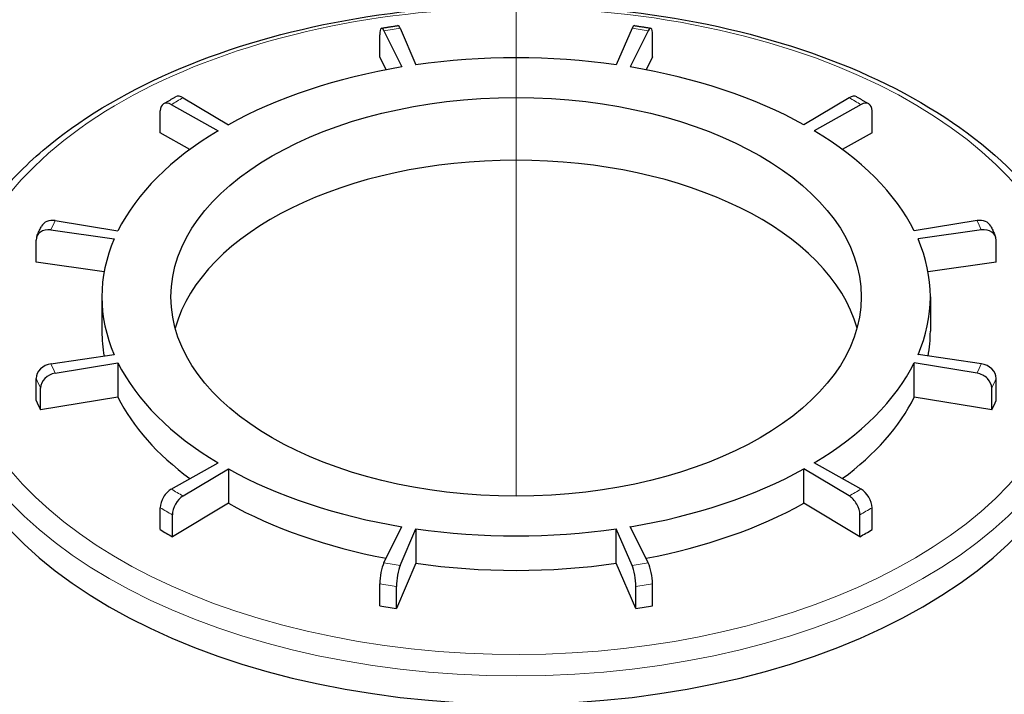
# Model space of a CAD drawing. Units: millimetres. Extents: x 0 to 19458, y -1212 to 5940.
# Drawn here: x 6011 to 6114, y 2675 to 2745 of the extents above; entities that cross this region are included whole.
import ezdxf

# ---------------------------------------------------------------- set-up
doc = ezdxf.new("R2010")
doc.units = ezdxf.units.MM
doc.header["$LTSCALE"] = 20
doc.layers.add('Positionsveränderungspfad (ISO)', color=7, linetype='Continuous', lineweight=18)
doc.layers.add('Sichtbar (ISO)', color=7, linetype='Continuous', lineweight=25)
doc.layers.add('Tangential', color=7, linetype='Continuous', lineweight=9, true_color=0xbfbfbf)

msp = doc.modelspace()

# ---------------------------------------------------------------- linework, layer by layer
at = {"layer": 'Positionsveränderungspfad (ISO)'}
for q in [(6062.59, 2758.98), (6062.59, 2712.22)]:
    msp.add_line((6062.59, 2695.36), q, dxfattribs=at)
at = {"layer": 'Sichtbar (ISO)'}
for p, q in [((6048.81, 2743.89), (6050.68, 2740.12)), ((6050.5, 2744.15), (6052.14, 2740.34)), ((6074.69, 2744.15), (6073.04, 2740.34)), ((6076.37, 2743.89), (6074.5, 2740.12)), ((6048.37, 2741.19), (6048.37, 2743.47)), ((6076.82, 2741.19), (6076.82, 2743.47)), ((6049.05, 2739.83), (6048.37, 2741.19)), ((6076.82, 2741.19), (6076.14, 2739.83)), ((6027.86, 2736.91), (6032.58, 2734.08)), ((6097.33, 2736.91), (6092.6, 2734.08)), ((6026.63, 2736.2), (6031.52, 2733.47)), ((6098.56, 2736.2), (6093.67, 2733.47)), ((6025.47, 2733.25), (6025.47, 2735.53)), ((6099.71, 2733.25), (6099.71, 2735.53)), ((6028.57, 2731.52), (6025.47, 2733.25)), ((6099.71, 2733.25), (6096.61, 2731.52)), ((6014.53, 2724.1), (6021.07, 2723.02)), ((6110.66, 2724.1), (6104.12, 2723.02)), ((6014.08, 2723.13), (6020.68, 2722.18)), ((6111.11, 2723.13), (6104.51, 2722.18)), ((6012.53, 2719.76), (6012.53, 2722.04)), ((6112.66, 2719.76), (6112.66, 2722.04)), ((6019.63, 2718.74), (6012.53, 2719.76)), ((6112.66, 2719.76), (6105.56, 2718.74)), ((6019.39, 2716.14), (6019.39, 2712.55)), ((6105.79, 2716.14), (6105.79, 2712.55)), ((6014.08, 2709.16), (6020.68, 2710.11)), ((6111.11, 2709.16), (6104.51, 2710.11)), ((6014.53, 2708.19), (6021.07, 2709.27)), ((6021.07, 2709.27), (6021.07, 2705.68)), ((6104.12, 2705.68), (6104.12, 2709.27)), ((6110.66, 2708.19), (6104.12, 2709.27)), ((6012.53, 2705.34), (6012.53, 2707.63)), ((6112.66, 2705.34), (6112.66, 2707.63)), ((6012.99, 2704.34), (6012.99, 2706.63)), ((6112.19, 2704.34), (6112.19, 2706.63)), ((6021.07, 2705.68), (6012.99, 2704.34)), ((6112.19, 2704.34), (6104.12, 2705.68)), ((6026.63, 2696.09), (6031.52, 2698.82)), ((6098.56, 2696.09), (6093.67, 2698.82)), ((6027.86, 2695.38), (6032.58, 2698.2)), ((6032.58, 2698.2), (6032.58, 2694.61)), ((6092.6, 2694.61), (6092.6, 2698.2)), ((6097.33, 2695.38), (6092.6, 2698.2)), ((6032.58, 2694.61), (6026.75, 2691.12)), ((6098.44, 2691.12), (6092.6, 2694.61)), ((6025.47, 2691.86), (6025.47, 2694.14)), ((6099.71, 2691.86), (6099.71, 2694.14)), ((6026.75, 2691.12), (6026.75, 2693.41)), ((6098.44, 2691.12), (6098.44, 2693.41)), ((6048.81, 2688.39), (6050.68, 2692.17)), ((6050.5, 2688.13), (6052.14, 2691.94)), ((6052.14, 2691.94), (6052.14, 2688.35)), ((6073.04, 2688.35), (6073.04, 2691.94)), ((6074.69, 2688.13), (6073.04, 2691.94)), ((6076.37, 2688.39), (6074.5, 2692.17)), ((6052.14, 2688.35), (6050.11, 2683.64)), ((6075.08, 2683.64), (6073.04, 2688.35)), ((6048.37, 2683.91), (6048.37, 2686.2)), ((6050.11, 2683.64), (6050.11, 2685.93)), ((6075.08, 2683.64), (6075.08, 2685.93)), ((6076.82, 2683.91), (6076.82, 2686.2))]:
    msp.add_line(p, q, dxfattribs=at)
for centre, major_axis, ratio, start_param, end_param in [((6164.42, 2767.09), (60, 0), 0.57735, 3.141593, 6.283185), ((6048.81, 2742.59), (-0.26, 1.58), 0.225057, 5.648962, 7.219759), ((6050.5, 2742.85), (-0.23, 1.58), 0.197528, 5.653421, 6.283185), ((6074.69, 2742.85), (0.23, 1.58), 0.197528, 0, 0.629764), ((6076.37, 2742.59), (0.26, 1.58), 0.225057, 5.346612, 6.917408), ((6062.59, 2716.14), (43.2, 0), 0.57735, 1.32645, 1.815142), ((6062.59, 2716.14), (43.2, 0), 0.57735, 1.850049, 2.338741), ((6062.59, 2716.14), (43.2, 0), 0.57735, 0.802851, 1.291544), ((6027.86, 2735.6), (-0.78, 1.4), 0.567186, 5.506363, 6.283185), ((6097.33, 2735.6), (0.78, 1.4), 0.567186, 0, 0.776823), ((6026.63, 2734.89), (-0.82, 1.37), 0.587338, 5.488907, 7.059703), ((6098.56, 2734.89), (0.82, 1.37), 0.587338, 5.506667, 7.077464), ((6062.59, 2716.14), (-43.2, 0), 0.57735, 5.51524, 6.003933), ((6062.59, 2716.14), (43.2, 0), 0.57735, 0.279253, 0.767945), ((6062.59, 2709.61), (-36, 0), 0.57735, 3.299381, 6.125397), ((6014.53, 2722.79), (-1.43, 0.71), 0.784867, 5.08408, 6.283185), ((6110.66, 2722.79), (1.43, 0.71), 0.784867, 0, 1.199105), ((6111.11, 2721.82), (1.47, 0.63), 0.792243, 5.953539, 7.524336), ((6014.08, 2721.82), (-1.47, 0.63), 0.792243, 5.042035, 6.612831), ((6062.59, 2716.14), (-43.2, 0), 0.57735, 6.038839, 6.527531), ((6062.59, 2716.14), (43.2, 0), 0.57735, 6.038839, 6.527531), ((6062.59, 2712.55), (-43.2, 0), 0.57735, 0, 0.104125), ((6062.59, 2712.55), (43.2, 0), 0.57735, 6.17906, 6.283185), ((6014.08, 2707.85), (-1.47, -0.63), 0.792243, 4.382743, 5.953539), ((6062.59, 2716.14), (-43.2, 0), 0.57735, 0.279253, 0.767945), ((6062.59, 2716.14), (43.2, 0), 0.57735, 5.51524, 6.003933), ((6111.11, 2707.85), (1.47, -0.63), 0.792243, 0.329646, 1.900442), ((6062.59, 2708.3), (60, 0), 0.57735, 3.141593, 6.283185), ((6014.53, 2706.88), (-1.43, -0.71), 0.784867, 4.340698, 5.911494), ((6110.66, 2706.88), (1.43, -0.71), 0.784867, 0.371691, 1.942488), ((6062.59, 2712.55), (-51.6, 0), 0.57735, 0.244346, 0.279253), ((6062.59, 2712.55), (-43.2, 0), 0.57735, 0.279253, 0.664145), ((6062.59, 2712.55), (43.2, 0), 0.57735, 5.619041, 6.003933), ((6062.59, 2712.55), (51.6, 0), 0.57735, 6.003933, 6.038839), ((6062.59, 2716.14), (-43.2, 0), 0.57735, 0.802851, 1.291544), ((6062.59, 2716.14), (-43.2, 0), 0.57735, 1.850049, 2.338741), ((6026.63, 2694.78), (0.82, 1.37), 0.587338, 0.794278, 2.365075), ((6098.56, 2694.78), (-0.82, 1.37), 0.587338, 3.918111, 5.488907), ((6027.86, 2694.07), (0.78, 1.4), 0.567186, 0.776823, 2.347619), ((6062.59, 2712.55), (-43.2, 0), 0.57735, 0.802851, 1.25183), ((6062.59, 2712.55), (-43.2, 0), 0.57735, 1.889762, 2.338741), ((6097.33, 2694.07), (-0.78, 1.4), 0.567186, 3.935566, 5.506363), ((6062.59, 2712.55), (-51.6, 0), 0.57735, 0.767945, 0.802851), ((6062.59, 2716.14), (-43.2, 0), 0.57735, 1.32645, 1.815142), ((6062.59, 2712.55), (-51.6, 0), 0.57735, 2.338741, 2.373648), ((6048.81, 2687.09), (0.26, 1.58), 0.225057, 0.634223, 2.205019), ((6062.59, 2712.55), (-43.2, 0), 0.57735, 1.32645, 1.815142), ((6076.37, 2687.09), (-0.26, 1.58), 0.225057, 4.078166, 5.648962), ((6050.5, 2686.83), (0.23, 1.58), 0.197528, 0.629764, 2.200561), ((6074.69, 2686.83), (-0.23, 1.58), 0.197528, 4.082625, 5.653421), ((6062.59, 2712.55), (-51.6, 0), 0.57735, 1.291544, 1.32645), ((6062.59, 2712.55), (-51.6, 0), 0.57735, 1.815142, 1.850049)]:
    msp.add_ellipse(centre, major_axis=major_axis, ratio=ratio, start_param=start_param, end_param=end_param, dxfattribs=at)
msp.add_ellipse((6062.59, 2716.14), major_axis=(-36, 0), ratio=0.57735, dxfattribs=at)
for points, knots in [([(6008.74, 2726.89), (6010.24, 2728.7), (6012.01, 2730.42), (6017.79, 2735.11), (6022.41, 2737.8), (6032.85, 2742.18), (6038.67, 2743.87), (6050.92, 2746.09), (6057.34, 2746.63), (6070.13, 2746.48), (6076.5, 2745.81), (6088.57, 2743.32), (6094.27, 2741.51), (6104.44, 2736.9), (6108.9, 2734.1), (6116.09, 2727.76), (6118.82, 2724.23), (6121.89, 2717.49), (6122.59, 2714.37), (6122.59, 2711.24)], [2.804607, 2.804607, 2.804607, 2.804607, 2.974591, 2.974591, 3.298183, 3.298183, 3.62259, 3.62259, 3.946237, 3.946237, 4.269586, 4.269586, 4.593309, 4.593309, 4.917784, 4.917784, 5.240875, 5.240875, 5.497787, 5.497787, 5.497787, 5.497787]), ([(6048.55, 2744.16), (6048.66, 2744.18), (6048.78, 2744.2), (6049.01, 2744.24), (6049.12, 2744.26), (6049.35, 2744.29), (6049.46, 2744.31), (6049.69, 2744.35), (6049.81, 2744.36), (6050.04, 2744.4), (6050.15, 2744.41), (6050.27, 2744.43)], [3.64773814, 3.64773814, 3.64773814, 3.64773814, 3.65471945, 3.65471945, 3.66170077, 3.66170077, 3.66868209, 3.66868209, 3.6756634, 3.6756634, 3.68264472, 3.68264472, 3.68264472, 3.68264472]), ([(6074.92, 2744.43), (6075.03, 2744.41), (6075.15, 2744.4), (6075.38, 2744.36), (6075.49, 2744.35), (6075.72, 2744.31), (6075.84, 2744.29), (6076.06, 2744.26), (6076.18, 2744.24), (6076.41, 2744.2), (6076.52, 2744.18), (6076.64, 2744.16)], [4.17133691, 4.17133691, 4.17133691, 4.17133691, 4.17831823, 4.17831823, 4.18529955, 4.18529955, 4.19228086, 4.19228086, 4.19926218, 4.19926218, 4.2062435, 4.2062435, 4.2062435, 4.2062435]), ([(6025.8, 2736.26), (6025.89, 2736.31), (6025.97, 2736.36), (6026.14, 2736.46), (6026.22, 2736.51), (6026.39, 2736.61), (6026.48, 2736.66), (6026.65, 2736.76), (6026.74, 2736.81), (6026.91, 2736.9), (6026.99, 2736.95), (6027.08, 2737)], [3.12413936, 3.12413936, 3.12413936, 3.12413936, 3.13112068, 3.13112068, 3.138102, 3.138102, 3.14508331, 3.14508331, 3.15206463, 3.15206463, 3.15904595, 3.15904595, 3.15904595, 3.15904595]), ([(6098.1, 2737), (6098.19, 2736.95), (6098.28, 2736.9), (6098.45, 2736.81), (6098.53, 2736.76), (6098.71, 2736.66), (6098.79, 2736.61), (6098.96, 2736.51), (6099.04, 2736.46), (6099.21, 2736.36), (6099.3, 2736.31), (6099.38, 2736.26)], [4.69493569, 4.69493569, 4.69493569, 4.69493569, 4.701917, 4.701917, 4.70889832, 4.70889832, 4.71587964, 4.71587964, 4.72286096, 4.72286096, 4.72984227, 4.72984227, 4.72984227, 4.72984227]), ([(6012.61, 2722.45), (6012.64, 2722.53), (6012.67, 2722.6), (6012.73, 2722.74), (6012.76, 2722.81), (6012.83, 2722.95), (6012.86, 2723.02), (6012.93, 2723.16), (6012.96, 2723.23), (6013.03, 2723.37), (6013.06, 2723.44), (6013.1, 2723.51)], [2.60054059, 2.60054059, 2.60054059, 2.60054059, 2.6075219, 2.6075219, 2.61450322, 2.61450322, 2.62148454, 2.62148454, 2.62846585, 2.62846585, 2.63544717, 2.63544717, 2.63544717, 2.63544717]), ([(6112.09, 2723.51), (6112.12, 2723.44), (6112.16, 2723.37), (6112.22, 2723.23), (6112.26, 2723.16), (6112.32, 2723.02), (6112.36, 2722.95), (6112.42, 2722.81), (6112.45, 2722.74), (6112.51, 2722.6), (6112.55, 2722.53), (6112.58, 2722.45)], [5.21853446, 5.21853446, 5.21853446, 5.21853446, 5.22551578, 5.22551578, 5.2324971, 5.2324971, 5.23947841, 5.23947841, 5.24645973, 5.24645973, 5.25344105, 5.25344105, 5.25344105, 5.25344105]), ([(5900.77, 2652.46), (5900.77, 2656.15), (5901.76, 2659.84), (5905.59, 2666.9), (5908.49, 2670.26), (5915.97, 2676.32), (5920.59, 2679.01), (5931.03, 2683.39), (5936.85, 2685.09), (5949.09, 2687.31), (5955.51, 2687.84), (5968.3, 2687.7), (5974.68, 2687.02), (5986.75, 2684.54), (5992.45, 2682.72), (6002.61, 2678.11), (6007.07, 2675.31), (6014.26, 2668.97), (6017, 2665.44), (6020.07, 2658.7), (6020.77, 2655.58), (6020.77, 2652.46)], [2.356194, 2.356194, 2.356194, 2.356194, 2.660208, 2.660208, 2.974591, 2.974591, 3.298183, 3.298183, 3.62259, 3.62259, 3.946237, 3.946237, 4.269586, 4.269586, 4.593309, 4.593309, 4.917784, 4.917784, 5.240875, 5.240875, 5.497787, 5.497787, 5.497787, 5.497787])]:
    msp.add_open_spline(points, degree=3, knots=knots, dxfattribs=at)
at = {"layer": 'Tangential'}
for centre, major_axis, start_param, end_param in [((6164.42, 2771.34), (-58.4, 0), 6.161826, 12.176912), ((6164.42, 2770.03), (60, 0), 3.141593, 6.283185), ((6062.59, 2712.55), (-58.4, 0), 6.161826, 12.176912), ((6062.59, 2716.14), (50, 0), 1.815142, 1.850049), ((6062.59, 2716.14), (50, 0), 1.291544, 1.32645), ((6062.59, 2716.14), (50, 0), 2.338741, 2.373648), ((6062.59, 2716.14), (50, 0), 0.767945, 0.802851), ((6062.59, 2716.14), (-50, 0), 6.003933, 6.038839), ((6062.59, 2716.14), (50, 0), 0.244346, 0.279253), ((6009.98, 2589.75), (240, 0), 1.971404, 6.074365), ((6062.59, 2711.24), (60, 0), 3.141593, 6.283185), ((6062.59, 2716.14), (-50, 0), 0.244346, 0.279253), ((6062.59, 2716.14), (50, 0), 6.003933, 6.038839), ((6062.59, 2714.84), (-51.6, 0), 0.244346, 0.279253), ((6062.59, 2714.84), (51.6, 0), 6.003933, 6.038839), ((6062.59, 2716.14), (-50, 0), 0.767945, 0.802851), ((6062.59, 2716.14), (-50, 0), 2.338741, 2.373648), ((6062.59, 2714.84), (-51.6, 0), 0.767945, 0.802851), ((6062.59, 2714.84), (-51.6, 0), 2.338741, 2.373648), ((6062.59, 2716.14), (-50, 0), 1.291544, 1.32645), ((6062.59, 2716.14), (-50, 0), 1.815142, 1.850049), ((6062.59, 2714.84), (-51.6, 0), 1.291544, 1.32645), ((6062.59, 2714.84), (-51.6, 0), 1.815142, 1.850049)]:
    msp.add_ellipse(centre, major_axis=major_axis, ratio=0.57735, start_param=start_param, end_param=end_param, dxfattribs=at)
msp.add_ellipse((5960.77, 2653.76), major_axis=(-58.4, 0), ratio=0.57735, dxfattribs=at)

doc.saveas('drawing.dxf')
